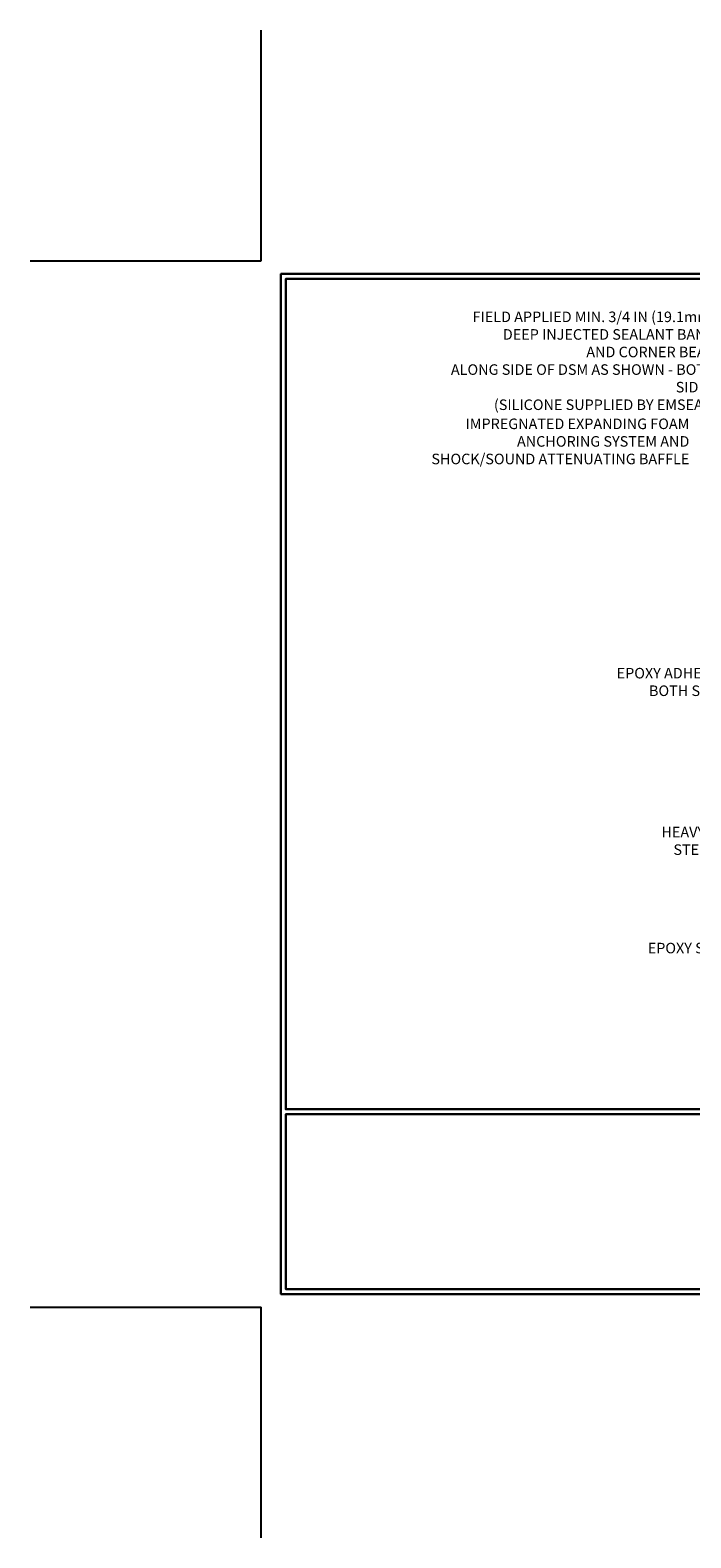
# Model space of a CAD drawing. Units: inches. Extents: x 34.4 to 83.8, y -2.8 to 37.2.
# Drawn here: x 34.4 to 52, y -2.8 to 37.2 of the extents above; entities that cross this region are included whole.
import ezdxf

# ---------------------------------------------------------------- set-up
doc = ezdxf.new("R2010")
doc.units = ezdxf.units.IN
doc.header["$MEASUREMENT"] = 0
doc.layers.add('TBLOCK-T5', color=111, linetype='Continuous', lineweight=30)
doc.layers.add('TEXT - 4', color=241, linetype='Continuous', lineweight=25)
doc.styles.add('ROMANS', font='romans', dxfattribs={"width": 0.9})

msp = doc.modelspace()

# ---------------------------------------------------------------- linework, layer by layer
at = {"layer": 'DEFPOINTS'}
for p, q in [((40.57065, 31.074), (40.57065, 37.199)), ((40.57065, 31.074), (40.57065, 37.199)), ((40.57065, 31.074), (40.57065, 37.199)), ((40.57065, 31.074), (40.57065, 37.199)), ((40.57065, 31.074), (40.57065, 37.199)), ((40.57065, 31.074), (40.57065, 37.199)), ((40.57065, 31.074), (40.57065, 37.199)), ((40.57065, 31.074), (40.57065, 37.199)), ((40.57065, 31.074), (40.57065, 37.199)), ((40.57065, 31.074), (40.57065, 37.199)), ((40.57065, 31.074), (40.57065, 37.199)), ((40.57065, 31.074), (40.57065, 37.199)), ((34.44565, 31.074), (40.57065, 31.074)), ((34.44565, 31.074), (40.57065, 31.074)), ((34.44565, 31.074), (40.57065, 31.074)), ((34.44565, 31.074), (40.57065, 31.074)), ((34.44565, 31.074), (40.57065, 31.074)), ((34.44565, 31.074), (40.57065, 31.074)), ((34.44565, 31.074), (40.57065, 31.074)), ((34.44565, 31.074), (40.57065, 31.074)), ((34.44565, 31.074), (40.57065, 31.074)), ((34.44565, 31.074), (40.57065, 31.074)), ((34.44565, 31.074), (40.57065, 31.074)), ((34.44565, 31.074), (40.57065, 31.074)), ((34.44565, 3.284), (40.57065, 3.284)), ((34.44565, 3.284), (40.57065, 3.284)), ((34.44565, 3.284), (40.57065, 3.284)), ((34.44565, 3.284), (40.57065, 3.284)), ((34.44565, 3.284), (40.57065, 3.284)), ((34.44565, 3.284), (40.57065, 3.284)), ((34.44565, 3.284), (40.57065, 3.284)), ((34.44565, 3.284), (40.57065, 3.284)), ((34.44565, 3.284), (40.57065, 3.284)), ((34.44565, 3.284), (40.57065, 3.284)), ((34.44565, 3.284), (40.57065, 3.284)), ((34.44565, 3.284), (40.57065, 3.284)), ((40.57065, -2.841), (40.57065, 3.284)), ((40.57065, -2.841), (40.57065, 3.284)), ((40.57065, -2.841), (40.57065, 3.284)), ((40.57065, -2.841), (40.57065, 3.284)), ((40.57065, -2.841), (40.57065, 3.284)), ((40.57065, -2.841), (40.57065, 3.284)), ((40.57065, -2.841), (40.57065, 3.284)), ((40.57065, -2.841), (40.57065, 3.284)), ((40.57065, -2.841), (40.57065, 3.284)), ((40.57065, -2.841), (40.57065, 3.284)), ((40.57065, -2.841), (40.57065, 3.284)), ((40.57065, -2.841), (40.57065, 3.284))]:
    msp.add_line(p, q, dxfattribs=at)
at = {"layer": 'TBLOCK-T5'}
for p, q in [((41.22635, 4.20123), (41.22635, 3.7647)), ((41.22635, 3.7647), (41.66288, 3.7647))]:
    msp.add_line(p, q, dxfattribs=at)
for points in [[(77.11065, 30.724), (41.09565, 30.724), (41.09565, 3.634), (77.11065, 3.634)], [(76.97995, 8.53924), (76.97995, 30.5933), (41.22635, 30.5933), (41.22635, 8.53924)], [(58.90982, 3.7647), (58.90982, 8.40853), (41.22635, 8.40853), (41.22635, 3.7647)]]:
    msp.add_lwpolyline(points, close=True, dxfattribs=at)

# ---------------------------------------------------------------- texts
at = {"layer": 'TEXT - 4', "char_height": 0.28, "attachment_point": 3, "style": 'ROMANS'}
for s, insert in [('\\A1;FIELD APPLIED MIN. 3/4 IN (19.1mm)\\PDEEP INJECTED SEALANT BAND \\PAND CORNER BEAD\\PALONG SIDE OF DSM AS SHOWN - BOTH SIDES\\P(SILICONE SUPPLIED BY EMSEAL)', (52.6252, 29.72533)), ('IMPREGNATED EXPANDING FOAM \\PANCHORING SYSTEM AND\\PSHOCK/SOUND ATTENUATING BAFFLE', (51.93178, 26.88403)), ('EPOXY ADHESIVE\\PBOTH SIDES', (53.04354, 20.26228))]:
    msp.add_mtext(s, dxfattribs=dict(at, insert=insert))
for s, width, insert in [('HEAVY DUTY\\PSTEEL LEG', 5.7545522, (53.40484, 16.04214)), ('EPOXY SETTING BED', 3.973088, (54.47144, 12.96172))]:
    msp.add_mtext_dynamic_manual_height_columns(s, width=width, gutter_width=90, heights=[0], dxfattribs=dict(at, insert=insert))

doc.saveas('drawing.dxf')
